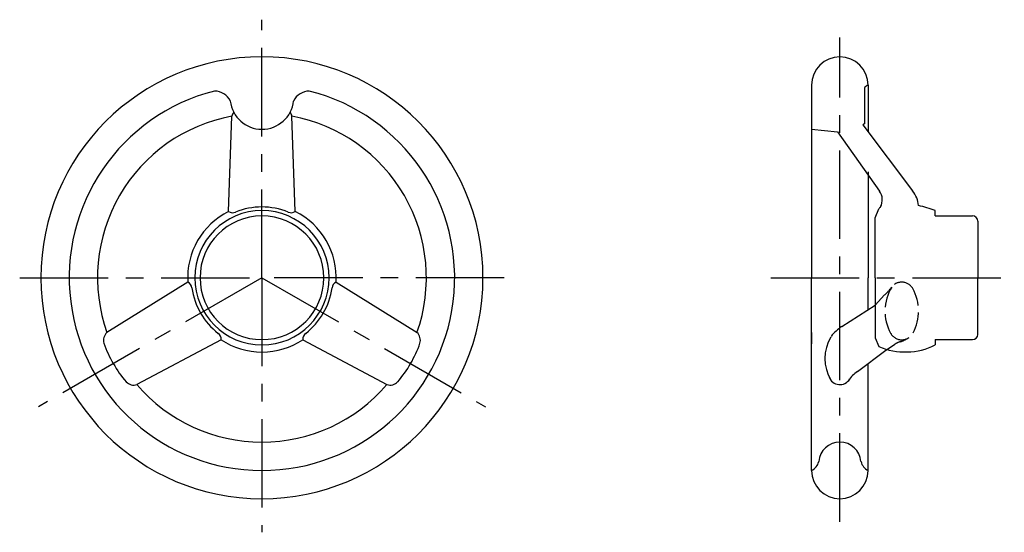
# Model space of a CAD drawing. Extents: x -8 to 270, y 61 to 206.
import ezdxf

# ---------------------------------------------------------------- set-up
doc = ezdxf.new("R2010")
doc.units = 0
doc.header["$LTSCALE"] = 20
doc.header["$MEASUREMENT"] = 0
doc.linetypes.add('CENTER', pattern=[2, 1.25, -0.25, 0.25, -0.25])
doc.linetypes.add('TENSEN1', pattern=[0.4, 0.3, -0.1])
for name, color, linetype in [('1', 1, 'CENTER'), ('2', 7, 'TENSEN1'), ('3', 7, 'CONTINUOUS')]:
    doc.layers.add(name, color=color, linetype=linetype)

msp = doc.modelspace()

# ---------------------------------------------------------------- linework, layer by layer
at = {"layer": '1'}
for p, q in [((60.33, 132.6), (60.33, 205.6)), ((223.74, 63.6), (223.74, 200.6)), ((-8.17, 132.6), (60.33, 132.6)), ((60.33, 132.6), (-2.88, 96.1)), ((60.33, 132.6), (60.33, 60.6)), ((128.83, 132.6), (60.33, 132.6)), ((60.33, 132.6), (123.55, 96.1)), ((204.24, 132.6), (270.24, 132.6))]:
    msp.add_line(p, q, dxfattribs=at)
at = {"layer": '2'}
for p, q in [((233.74, 124.87), (236.41, 127.75)), ((236.79, 112.13), (239.16, 113.71))]:
    msp.add_line(p, q, dxfattribs=at)
for centre, radius, start, end in [((241.24, 127.77), 3.6, 29.1201, 143.4718), ((226.91, 138.24), 14.15, 312.1723, 323.9783), ((249.48, 123.16), 12.98, 148.4094, 208.8125), ((232.67, 123.22), 13.31, 332.1796, 28.2905), ((241.25, 118.65), 3.59, 209.0991, 332.8084), ((242.62, 108.65), 6.14, 107.1119, 124.3261), ((239.15, 120.62), 6.33, 285.3052, 303.0033)]:
    msp.add_arc(centre, radius, start, end, dxfattribs=at)
at = {"layer": '3'}
for p, q in [((215.74, 187.1), (215.74, 132.6)), ((231.74, 187.1), (231.74, 173.96)), ((230.74, 186.41), (230.74, 177.6)), ((50.91, 151.37), (51.83, 178.32)), ((69.76, 151.37), (68.83, 178.32)), ((230.74, 176.1), (230.2, 175.88)), ((230.2, 175.88), (244.33, 157.16)), ((230.74, 177.6), (230.74, 176.1)), ((215.74, 174.6), (223.12, 173.87)), ((223.12, 173.87), (234.95, 157.12)), ((231.74, 162.61), (231.74, 132.6)), ((233.74, 149.6), (234.74, 152.06)), ((250.74, 150.1), (250.74, 151.6)), ((233.74, 132.6), (233.74, 149.6)), ((250.74, 150.1), (261.24, 150.1)), ((262.74, 148.6), (262.74, 132.6)), ((39.37, 131.38), (16.49, 117.11)), ((81.3, 131.38), (104.18, 117.11)), ((215.74, 78.1), (215.74, 132.6)), ((231.74, 123.59), (231.74, 132.6)), ((233.74, 132.6), (233.74, 115.6)), ((262.74, 116.6), (262.74, 132.6)), ((224.27, 118.78), (233.74, 124.87)), ((215.74, 117.1), (215.74, 113.9)), ((48.79, 115.06), (24.99, 102.38)), ((71.88, 115.06), (95.68, 102.38)), ((233.74, 115.6), (234.74, 113.14)), ((250.74, 115.1), (261.24, 115.1)), ((250.74, 115.1), (250.74, 113.6)), ((228.7, 106.05), (236.79, 112.13)), ((231.74, 78.1), (231.74, 108.08)), ((215.74, 102.38), (215.74, 105.58))]:
    msp.add_line(p, q, dxfattribs=at)
for centre, radius, start, end in [((60.33, 132.6), 62.5, 90, 270), ((60.33, 132.6), 62.5, 270, 90), ((223.74, 187.1), 8, 0, 180), ((233.29, 183.79), 3.66, 114.9918, 134.09), ((60.33, 132.6), 54.5, 104.2273, 270), ((46.73, 180.13), 5.3, 27.7462, 87.731), ((60.33, 132.6), 54.5, 270, 75.7727), ((73.94, 180.13), 5.3, 92.269, 152.2538), ((60.33, 183.6), 9, 186.3794, 270), ((60.33, 183.6), 9, 270, 353.6206), ((60.33, 132.6), 46.5, 100.5326, 199.4674), ((54.77, 177.64), 3.01, 143.2509, 166.9187), ((65.9, 177.64), 3.01, 13.0813, 36.7491), ((60.33, 132.6), 46.5, 340.5326, 79.4674), ((231.48, 154.64), 4.27, 331.9845, 35.5615), ((238.49, 152.45), 7.5, 4.2565, 38.9559), ((60.33, 132.6), 21, 116.6549, 183.3451), ((60.33, 132.6), 19, 90, 270), ((52.05, 152.96), 1.96, 234.3818, 295.7557), ((60.33, 132.68), 19.95, 90, 111.8615), ((60.33, 132.68), 19.95, 68.1385, 90), ((60.33, 132.6), 19, 270, 90), ((68.62, 152.96), 1.96, 244.2443, 305.6182), ((60.33, 132.6), 21, 356.6549, 63.3451), ((238.17, 149.55), 4.25, 133.5626, 143.7758), ((240.17, 124.5), 29.09, 68.6976, 78.5039), ((60.33, 132.6), 17.5, 90, 270), ((60.33, 132.6), 17.5, 270, 90), ((261.24, 148.6), 1.5, 0, 90), ((38.56, 129.59), 1.96, 4.2443, 65.6182), ((82.11, 129.59), 1.96, 114.3818, 175.7557), ((60.27, 132.56), 19.95, 188.1385, 231.8615), ((60.4, 132.56), 19.95, 308.1385, 351.8615), ((18.55, 114.9), 3.01, 133.0813, 195.7103), ((102.12, 114.9), 3.01, 344.2897, 46.9187), ((230.61, 108.94), 11.7, 122.8064, 142.7607), ((46.84, 115.25), 1.96, 354.3818, 55.7557), ((60.33, 132.6), 21, 236.6549, 270), ((60.33, 132.6), 21, 270, 303.3451), ((73.83, 115.25), 1.96, 124.2443, 185.6182), ((231.26, 109.77), 11.76, 149.0033, 210.9967), ((261.24, 116.6), 1.5, 270, 0), ((47.86, 125.4), 34.14, 199.3492, 220.6508), ((72.81, 125.4), 34.14, 319.3492, 340.6508), ((242.24, 130.66), 19.06, 246.8311, 296.481), ((233.16, 99.14), 8.22, 122.8433, 147.18), ((24.12, 105.26), 3.01, 224.2897, 286.9187), ((96.55, 105.26), 3.01, 253.0813, 315.7103), ((223.74, 105.58), 3.2, 198.201, 329.915), ((60.33, 132.6), 46.5, 220.5326, 270), ((60.33, 132.6), 46.5, 270, 319.4674), ((223.74, 80.1), 6, 4.7802, 175.2198), ((214.2, 81.42), 3.66, 294.9918, 347.1077), ((223.74, 78.1), 8, 180, 0), ((233.29, 81.42), 3.66, 192.8923, 245.0082)]:
    msp.add_arc(centre, radius, start, end, dxfattribs=at)

doc.saveas('drawing.dxf')
